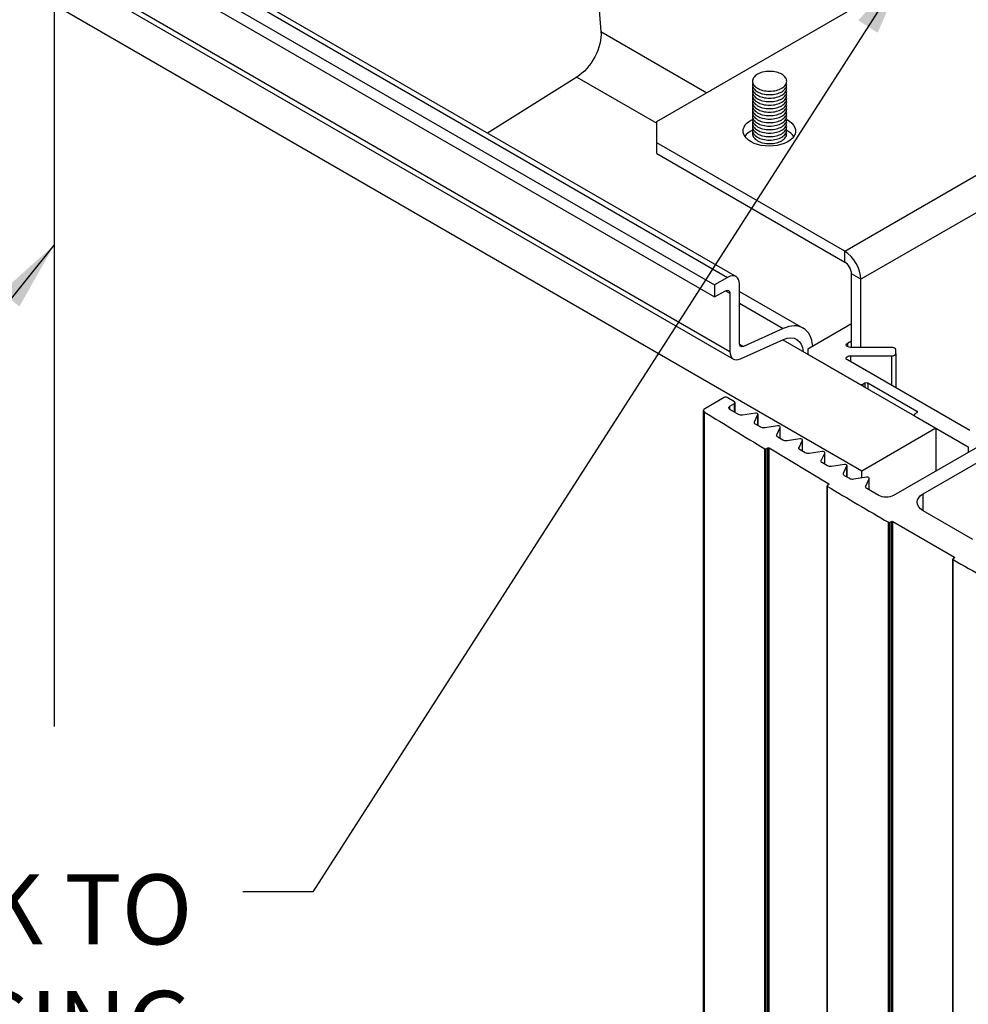
# Model space of a CAD drawing. Units: inches. Extents: x 2.2 to 91.4, y 2.2 to 11.
# Drawn here: x 70.8 to 72.5, y 6.1 to 7.9 of the extents above; entities that cross this region are included whole.
import ezdxf

# ---------------------------------------------------------------- set-up
doc = ezdxf.new("R2010")
doc.units = ezdxf.units.IN
doc.header["$MEASUREMENT"] = 0
doc.layers.get('0').update_dxf_attribs({"linetype": 'CONTINUOUS'})
for name, color, linetype in [('DETAIL', 1, 'CONTINUOUS'), ('DIM', 1, 'CONTINUOUS'), ('FASTENERS', 2, 'CONTINUOUS')]:
    doc.layers.add(name, color=color, linetype=linetype)
doc.styles.add('STD', font='arial.ttf')
doc.dimstyles.new('A-DIM1', dxfattribs={"dimtxt": 0.125, "dimasz": 0.125, "dimexe": 0.14, "dimexo": 0.07, "dimgap": 0.09, "dimtad": 0, "dimtih": 1, "dimtoh": 1, "dimdec": 3, "dimzin": 3, "dimdsep": 46, "dimlunit": 4, "dimtxsty": 'STD', "dimcen": 0, "dimclrd": 2, "dimclre": 3, "dimclrt": 256, "dimadec": 0, "dimazin": 0, "dimtfac": 1, "dimtdec": 3, "dimtofl": 0, "dimtmove": 0, "dimatfit": 3, "dimfxl": 0, "dimfrac": 2, "dimtolj": 1, "dimtzin": 0, "dimarcsym": 0})

# ---------------------------------------------------------------- blocks, each defined once
blk = doc.blocks.new('GSW_CEILING_ISOMETRIC')
at = {"layer": 'DETAIL'}
for p, q in [((198.1225, 196.6344), (199.329, 195.9378)), ((198.1375, 196.6359), (199.344, 195.9393)), ((198.0992, 196.6209), (199.3057, 195.9243)), ((198.0992, 196.5995), (199.3057, 195.9029)), ((198.1265, 196.5021), (199.333, 195.8055)), ((198.1327, 196.4884), (199.3392, 195.7918)), ((199.0932, 196.493), (199.1024, 196.3773)), ((199.2026, 196.2166), (199.6761, 196.49)), ((198.1251, 196.4252), (198.1251, 195.1352)), ((199.5687, 195.5917), (198.1251, 196.4252)), ((199.1024, 196.3773), (199.2916, 196.268)), ((199.5383, 195.9845), (200.2144, 196.3749)), ((200.2434, 196.3248), (199.5672, 195.9344)), ((199.0594, 196.2959), (198.8998, 196.1957)), ((199.0594, 196.2959), (199.2026, 196.2133)), ((199.2026, 196.1783), (199.2026, 196.2166)), ((199.2026, 196.159), (199.2026, 196.1783)), ((199.5383, 195.9845), (199.2026, 196.1783)), ((199.2026, 196.159), (199.5383, 195.9652)), ((199.5383, 195.9652), (199.5383, 195.9845)), ((199.5672, 195.9344), (199.5505, 195.9441)), ((199.5505, 195.8127), (199.5505, 195.9441)), ((199.329, 195.9378), (199.3057, 195.9243)), ((199.3057, 195.9243), (199.3057, 195.9029)), ((199.3502, 195.8196), (199.3502, 195.9255)), ((199.5672, 195.8127), (199.5672, 195.9344)), ((199.3057, 195.9029), (199.325, 195.9141)), ((199.325, 195.9141), (199.333, 195.9095)), ((199.333, 195.9095), (199.333, 195.8055)), ((199.3502, 195.9129), (199.4639, 195.8473)), ((199.3502, 195.8915), (199.4283, 195.8464)), ((199.5505, 195.855), (199.4721, 195.8098)), ((199.4283, 195.8464), (199.3573, 195.8145)), ((199.3503, 195.8186), (199.3573, 195.8145)), ((199.3519, 195.7921), (199.4288, 195.8266)), ((199.4278, 195.8262), (199.7013, 195.6682)), ((199.5431, 195.8201), (199.5505, 195.8244)), ((199.5431, 195.8201), (199.5431, 195.814)), ((199.4721, 195.8098), (199.4721, 195.8006)), ((199.6222, 195.8127), (199.5484, 195.8127)), ((199.6297, 195.8019), (199.6297, 195.8084)), ((199.6297, 195.8019), (199.6297, 195.7402)), ((199.4721, 195.8006), (199.5652, 195.7468)), ((199.7619, 195.6639), (199.5431, 195.7902)), ((199.5484, 195.7976), (199.5484, 195.7871)), ((199.5484, 195.7976), (199.6222, 195.7976)), ((199.6222, 195.7976), (199.6222, 195.7445)), ((199.5705, 195.7468), (199.5745, 195.7491)), ((199.5745, 195.7491), (199.5745, 195.7415)), ((199.5798, 195.7491), (199.5798, 195.7384)), ((199.5798, 195.7491), (199.6673, 195.6986)), ((199.5705, 195.7468), (199.5705, 195.7438)), ((199.3227, 195.723), (199.2881, 195.703)), ((199.3411, 195.7154), (199.328, 195.723)), ((199.3422, 195.6964), (199.3422, 195.7139)), ((199.9152, 195.7152), (199.6257, 195.5481)), ((199.2859, 193.6464), (199.2859, 195.7)), ((199.2879, 193.6453), (199.2879, 195.697)), ((199.333, 195.7077), (199.3411, 195.7124)), ((199.333, 195.7018), (199.333, 195.7077)), ((199.3484, 195.6929), (199.3332, 195.7017)), ((199.3411, 195.6971), (199.3411, 195.7124)), ((199.3786, 195.6953), (199.3556, 195.6918)), ((199.6673, 195.6955), (199.6633, 195.6933)), ((199.6673, 195.6986), (199.6673, 195.6955)), ((199.377, 195.6794), (199.3832, 195.6927)), ((199.377, 195.6772), (199.377, 195.6794)), ((199.3832, 195.6728), (199.3832, 195.6927)), ((199.3833, 195.6727), (199.3833, 195.6932)), ((199.6622, 195.6917), (199.6622, 195.6908)), ((199.6633, 195.6902), (199.7593, 195.6348)), ((199.3881, 195.6699), (199.379, 195.6752)), ((199.4184, 195.6724), (199.3954, 195.6688)), ((199.4168, 195.6564), (199.423, 195.6697)), ((199.423, 195.6498), (199.423, 195.6697)), ((199.4231, 195.6497), (199.4231, 195.6703)), ((199.7013, 195.6682), (199.5687, 195.5917)), ((199.7013, 195.6682), (199.7013, 195.5917)), ((199.4168, 195.6542), (199.4168, 195.6564)), ((199.4279, 195.647), (199.4188, 195.6523)), ((199.4582, 195.6494), (199.4352, 195.6459)), ((199.4566, 195.6335), (199.4627, 195.6468)), ((199.4627, 195.6269), (199.4627, 195.6468)), ((199.4629, 195.6268), (199.4629, 195.6473)), ((199.3954, 193.5832), (199.3954, 195.6314)), ((199.398, 195.6314), (199.4008, 195.6329)), ((199.398, 193.5817), (199.398, 195.6314)), ((199.4008, 193.5801), (199.4008, 195.6329)), ((199.4034, 195.6329), (199.5101, 195.5689)), ((199.4034, 193.5785), (199.4034, 195.6329)), ((199.4566, 195.6312), (199.4566, 195.6335)), ((199.4677, 195.624), (199.4585, 195.6293)), ((199.4979, 195.6264), (199.4749, 195.6229)), ((199.6788, 195.5511), (199.8325, 195.6399)), ((199.7593, 195.6348), (199.7593, 195.6252)), ((199.4964, 195.6105), (199.5025, 195.6238)), ((199.4964, 195.6083), (199.4964, 195.6105)), ((199.5025, 195.6039), (199.5025, 195.6238)), ((199.5027, 195.6038), (199.5027, 195.6244)), ((199.5075, 195.601), (199.4983, 195.6063)), ((199.5377, 195.6035), (199.5147, 195.5999)), ((199.5361, 195.5876), (199.5423, 195.6008)), ((199.5423, 195.5809), (199.5423, 195.6008)), ((199.5424, 195.5809), (199.5424, 195.6014)), ((199.5687, 195.5792), (199.5687, 195.5917)), ((199.5361, 195.5853), (199.5361, 195.5876)), ((199.5472, 195.5781), (199.5381, 195.5834)), ((199.5775, 195.5805), (199.5545, 195.577)), ((199.5759, 195.5646), (199.5821, 195.5779)), ((199.5821, 195.558), (199.5821, 195.5779)), ((199.5822, 195.5579), (199.5822, 195.5784)), ((199.5067, 193.5189), (199.5067, 195.5651)), ((199.5101, 195.5674), (199.5073, 195.5658)), ((199.5073, 193.5186), (199.5073, 195.5643)), ((199.5101, 195.5674), (199.5101, 195.5689)), ((199.5759, 195.5623), (199.5759, 195.5646)), ((199.5992, 195.5481), (199.5778, 195.5604)), ((199.6788, 195.5205), (199.6788, 195.5511)), ((199.7674, 195.4693), (199.6788, 195.5205)), ((199.6191, 195.5001), (199.6218, 195.5016)), ((199.6218, 193.4525), (199.6218, 195.5016)), ((199.6244, 195.5016), (199.7347, 195.4379)), ((199.6244, 193.6829), (199.6244, 195.5016)), ((199.6164, 193.4556), (199.6164, 195.5001)), ((199.6191, 193.454), (199.6191, 195.5001)), ((199.7315, 193.3891), (199.7315, 195.4341)), ((199.7347, 195.4364), (199.7321, 195.4349)), ((199.7321, 193.3888), (199.7321, 195.4334)), ((199.7347, 195.4364), (199.7347, 195.4379))]:
    blk.add_line(p, q, dxfattribs=at)
at = {"layer": 'DETAIL', "extrusion": (0, 0, -1)}
for centre, major_axis, start_param, end_param in [((199.0575, 196.3468), (-0.0319, -0.0552), 3.839724, 5.454154), ((199.4036, 196.1995), (0.0469, 0), 11.717752, 16.577544), ((199.325, 195.9049), (0.00563, 0.00974), 5.497787, 7.068583), ((199.3582, 195.8242), (-0.00562, -0.00974), 5.60802, 7.068583), ((199.4244, 195.7785), (0.0281, 0.0487), 5.60802, 6.983458), ((199.5484, 195.8171), (-0.0075, 0), 4.712389, 7.068583), ((199.5484, 195.7933), (-0.0075, 0), 5.497787, 7.853982), ((199.5771, 195.7476), (0.00375, 0), 3.926991, 5.497787), ((199.3385, 195.7047), (-0.0075, 0), 5.497787, 7.03727), ((199.6646, 195.6971), (0.00375, 0), 5.497787, 7.068583), ((199.3537, 195.696), (-0.0075, 0), 4.45059, 5.497787), ((199.3843, 195.6783), (-0.0075, 0), 5.497787, 6.544985), ((199.3934, 195.673), (-0.0075, 0), 4.45059, 5.497787), ((199.4241, 195.6553), (-0.0075, 0), 5.497787, 6.544985), ((199.4332, 195.65), (-0.0075, 0), 4.45059, 5.497787), ((199.4021, 195.6322), (0.00188, 0), 3.926991, 5.516901), ((199.4638, 195.6324), (-0.0075, 0), 5.497787, 6.544985), ((199.473, 195.6271), (-0.0075, 0), 4.45059, 5.497787), ((199.5036, 195.6094), (-0.0075, 0), 5.497787, 6.544985), ((199.5128, 195.6041), (-0.0075, 0), 4.45059, 5.497787), ((199.5434, 195.5864), (-0.0075, 0), 5.497787, 6.544985), ((199.5525, 195.5811), (-0.0075, 0), 4.45059, 5.497787), ((199.5087, 195.5682), (0.00188, 0), 5.516901, 7.068583), ((199.5832, 195.5635), (-0.0075, 0), 5.497787, 6.544985), ((199.6125, 195.5557), (-0.0188, 0), 3.926991, 5.497787), ((199.7053, 195.5358), (-0.0375, 0), 5.497787, 7.068583), ((199.6231, 195.5009), (0.00187, 0), 3.926991, 5.497787), ((199.7334, 195.4372), (0.00188, 0), 5.497787, 7.068583)]:
    blk.add_ellipse(centre, major_axis=major_axis, ratio=0.57735, start_param=start_param, end_param=end_param, dxfattribs=at)
at = {"layer": 'DETAIL'}
for centre, major_axis, start_param, end_param in [((199.4036, 196.1802), (0.0469, 0), 2.272289, 2.7772), ((199.4036, 196.1802), (0.0469, 0), 0.364393, 0.848867), ((199.5383, 195.9511), (-0.0204, 0.0354), 3.926991, 5.497787), ((199.5383, 195.9511), (-0.0086, 0.0149), 3.926991, 5.497787), ((199.329, 195.9133), (0.015, 0.026), 5.497787, 7.068583), ((199.4217, 195.7742), (0.0422, 0.0731), 5.591991, 6.95835), ((199.3542, 195.8178), (-0.015, -0.026), 5.497787, 6.95835), ((199.6222, 195.8084), (0.0075, 0), 0, 1.570796), ((199.6222, 195.8019), (0.0075, 0), 4.712389, 6.283185), ((199.5678, 195.7484), (0.00375, 0), 3.926991, 5.497787), ((199.3253, 195.7215), (-0.00375, 0), 3.926991, 5.497787), ((199.3385, 195.7139), (0.00375, 0), 5.497787, 7.068583), ((199.2934, 195.7), (-0.0075, 0), 5.497787, 7.035913), ((211.6037, 202.3575), (16.875, 0), 3.89432, 3.903592), ((199.3796, 195.6932), (0.00375, 0), 6.021386, 8.115781), ((199.666, 195.6917), (-0.00375, 0), 5.497787, 7.068583), ((199.4194, 195.6703), (0.00375, 0), 6.021386, 8.115781), ((199.4591, 195.6473), (0.00375, 0), 6.021386, 8.115781), ((199.3967, 195.6321), (0.00187, 0), 3.903592, 5.497787), ((199.4989, 195.6244), (0.00375, 0), 6.021386, 8.115781), ((199.5387, 195.6014), (0.00375, 0), 6.021386, 8.115781), ((199.5785, 195.5784), (0.00375, 0), 6.021386, 8.115781), ((199.5086, 195.5651), (-0.00188, 0), 5.497787, 7.054742), ((211.6037, 202.3575), (16.875, 0), 3.91315, 3.922385), ((199.6178, 195.5009), (0.00187, 0), 3.922385, 5.497787), ((199.7334, 195.4341), (-0.00187, 0), 5.497787, 7.073667), ((211.6037, 202.3575), (16.875, 0), 3.932075, 3.94131)]:
    blk.add_ellipse(centre, major_axis=major_axis, ratio=0.57735, start_param=start_param, end_param=end_param, dxfattribs=at)
at = {"layer": 'FASTENERS'}
blk.add_lwpolyline([(199.4039, 196.3061, 0.058752), (199.3916, 196.3046, 0.072341), (199.3823, 196.3009, 0.106617), (199.3753, 196.2946, 0.156851), (199.3733, 196.2884, 0.156851), (199.3753, 196.2822, 0.106617), (199.3823, 196.2759, 0.072341), (199.3916, 196.2722, 0.058752), (199.4039, 196.2707, 0.058752), (199.4162, 196.2722, 0.072341), (199.4256, 196.2759, 0.106617), (199.4326, 196.2822, 0.156851), (199.4346, 196.2884, 0.156851), (199.4326, 196.2946, 0.106617), (199.4256, 196.3009, 0.072341), (199.4162, 196.3046, 0.058752)], format="xyb", close=True, dxfattribs=at)
for points in [[(199.3738, 196.2853, 0.074998), (199.3733, 196.2822, 0.156851), (199.3753, 196.276, 0.106617), (199.3823, 196.2697, 0.072341), (199.3916, 196.2659, 0.058752), (199.4039, 196.2645, 0.058752), (199.4162, 196.2659, 0.072341), (199.4256, 196.2697, 0.106617), (199.4326, 196.276, 0.156851), (199.4346, 196.2822, 0.074998), (199.4341, 196.2853, 0.106617)], [(199.3738, 196.279, 0.074998), (199.3733, 196.2759, 0.156851), (199.3753, 196.2697, 0.106617), (199.3823, 196.2634, 0.072341), (199.3916, 196.2597, 0.058752), (199.4039, 196.2582, 0.058752), (199.4162, 196.2597, 0.072341), (199.4256, 196.2634, 0.106617), (199.4326, 196.2697, 0.156851), (199.4346, 196.2759, 0.074998), (199.4341, 196.279, 0.106617)], [(199.3738, 196.2728, 0.074998), (199.3733, 196.2697, 0.156851), (199.3753, 196.2635, 0.106617), (199.3823, 196.2572, 0.072341), (199.3916, 196.2534, 0.058752), (199.4039, 196.252, 0.058752), (199.4162, 196.2534, 0.072341), (199.4256, 196.2572, 0.106617), (199.4326, 196.2635, 0.156851), (199.4346, 196.2697, 0.074998), (199.4341, 196.2728, 0.106617)], [(199.3738, 196.2665, 0.074998), (199.3733, 196.2634, 0.156851), (199.3753, 196.2572, 0.106617), (199.3823, 196.2509, 0.072341), (199.3916, 196.2472, 0.058752), (199.4039, 196.2457, 0.058752), (199.4162, 196.2472, 0.072341), (199.4256, 196.2509, 0.106617), (199.4326, 196.2572, 0.156851), (199.4346, 196.2634, 0.074998), (199.4341, 196.2665, 0.106617)], [(199.3738, 196.2603, 0.074998), (199.3733, 196.2572, 0.156851), (199.3753, 196.251, 0.106617), (199.3823, 196.2447, 0.072341), (199.3916, 196.2409, 0.058752), (199.4039, 196.2395, 0.058752), (199.4162, 196.2409, 0.072341), (199.4256, 196.2447, 0.106617), (199.4326, 196.251, 0.156851), (199.4346, 196.2572, 0.074998), (199.4341, 196.2603, 0.106617)], [(199.3738, 196.254, 0.074998), (199.3733, 196.2509, 0.156851), (199.3753, 196.2447, 0.106617), (199.3823, 196.2384, 0.072341), (199.3916, 196.2347, 0.058752), (199.4039, 196.2332, 0.058752), (199.4162, 196.2347, 0.072341), (199.4256, 196.2384, 0.106617), (199.4326, 196.2447, 0.156851), (199.4346, 196.2509, 0.074998), (199.4341, 196.254, 0.106617)], [(199.3738, 196.2478, 0.074998), (199.3733, 196.2447, 0.156851), (199.3753, 196.2385, 0.106617), (199.3823, 196.2322, 0.072341), (199.3916, 196.2284, 0.058752), (199.4039, 196.227, 0.058752), (199.4162, 196.2284, 0.072341), (199.4256, 196.2322, 0.106617), (199.4326, 196.2385, 0.156851), (199.4346, 196.2447, 0.074998), (199.4341, 196.2478, 0.106617)], [(199.3738, 196.2415, 0.074998), (199.3733, 196.2384, 0.156851), (199.3753, 196.2322, 0.106617), (199.3823, 196.2259, 0.072341), (199.3916, 196.2222, 0.058752), (199.4039, 196.2207, 0.058752), (199.4162, 196.2222, 0.072341), (199.4256, 196.2259, 0.106617), (199.4326, 196.2322, 0.156851), (199.4346, 196.2384, 0.074998), (199.4341, 196.2415, 0.106617)], [(199.3738, 196.2353, 0.074998), (199.3733, 196.2322, 0.156851), (199.3753, 196.226, 0.106617), (199.3823, 196.2197, 0.072341), (199.3916, 196.2159, 0.058752), (199.4039, 196.2145, 0.058752), (199.4162, 196.2159, 0.072341), (199.4256, 196.2197, 0.106617), (199.4326, 196.226, 0.156851), (199.4346, 196.2322, 0.074998), (199.4341, 196.2353, 0.106617)], [(199.3738, 196.229, 0.074998), (199.3733, 196.2259, 0.156851), (199.3753, 196.2197, 0.106617), (199.3823, 196.2134, 0.072341), (199.3916, 196.2097, 0.058752), (199.4039, 196.2082, 0.058752), (199.4162, 196.2097, 0.072341), (199.4256, 196.2134, 0.106617), (199.4326, 196.2197, 0.156851), (199.4346, 196.2259, 0.074998), (199.4341, 196.229, 0.106617)], [(199.3738, 196.2228, 0.074998), (199.3733, 196.2197, 0.156851), (199.3753, 196.2135, 0.106617), (199.3823, 196.2072, 0.072341), (199.3916, 196.2034, 0.058752), (199.4039, 196.202, 0.058752), (199.4162, 196.2034, 0.072341), (199.4256, 196.2072, 0.106617), (199.4326, 196.2135, 0.156851), (199.4346, 196.2197, 0.074998), (199.4341, 196.2228, 0.106617)], [(199.3738, 196.2165, 0.074998), (199.3733, 196.2134, 0.156851), (199.3753, 196.2072, 0.106617), (199.3823, 196.2009, 0.072341), (199.3916, 196.1972, 0.058752), (199.4039, 196.1957, 0.058752), (199.4162, 196.1972, 0.072341), (199.4256, 196.2009, 0.106617), (199.4326, 196.2072, 0.156851), (199.4346, 196.2134, 0.074998), (199.4341, 196.2165, 0.106617)], [(199.3738, 196.2103, 0.074998), (199.3733, 196.2072, 0.156851), (199.3753, 196.201, 0.106617), (199.3823, 196.1947, 0.072341), (199.3916, 196.1909, 0.058752), (199.4039, 196.1895, 0.058752), (199.4162, 196.1909, 0.072341), (199.4256, 196.1947, 0.106617), (199.4326, 196.201, 0.156851), (199.4346, 196.2072, 0.074998), (199.4341, 196.2103, 0.106617)], [(199.3738, 196.204, 0.074998), (199.3733, 196.2009, 0.156851), (199.3753, 196.1947, 0.106617), (199.3823, 196.1884, 0.072341), (199.3916, 196.1847, 0.058752), (199.4039, 196.1832, 0.058752), (199.4162, 196.1847, 0.072341), (199.4256, 196.1884, 0.106617), (199.4326, 196.1947, 0.156851), (199.4346, 196.2009, 0.074998), (199.4341, 196.204, 0.106617)], [(199.3738, 196.1978, 0.074998), (199.3733, 196.1947, 0.156851), (199.3753, 196.1885, 0.106617), (199.3823, 196.1822, 0.072341), (199.3916, 196.1784, 0.058752), (199.4039, 196.177, 0.058752), (199.4162, 196.1784, 0.072341), (199.4256, 196.1822, 0.106617), (199.4326, 196.1885, 0.156851), (199.4346, 196.1947, 0.074998), (199.4341, 196.1978, 0.106617)]]:
    blk.add_lwpolyline(points, format="xyb", dxfattribs=at)
at = {"layer": 'DIM', "insert": (198.3721, 194.8707), "char_height": 0.125, "attachment_point": 3, "style": 'STD'}
blk.add_mtext('\\A1;SECURE SW-HEAD TRACK TO \\PCEILING GRID USING \\P3/8-16 X 1/2" HEX BOLT\\PTYP', dxfattribs=at)
at = {"layer": 'DIM', "annotation_type": 0, "has_hookline": 1, "hookline_direction": 1}
for points, text_width in [([(199.6475, 196.4914), (198.5871, 194.8395), (198.4621, 194.8395)], 2.5165), ([(198.1251, 195.9961), (197.7793, 195.5665), (197.6543, 195.5665)], 0.898)]:
    blk.add_leader(points, dimstyle='A-DIM1', override={"dimgap": 0.09, "dimtad": 0}, dxfattribs=dict(at, text_width=text_width))

msp = doc.modelspace()

# ---------------------------------------------------------------- block references
msp.add_blockref('GSW_CEILING_ISOMETRIC', (-127.277, -188.5218))

doc.saveas('drawing.dxf')
